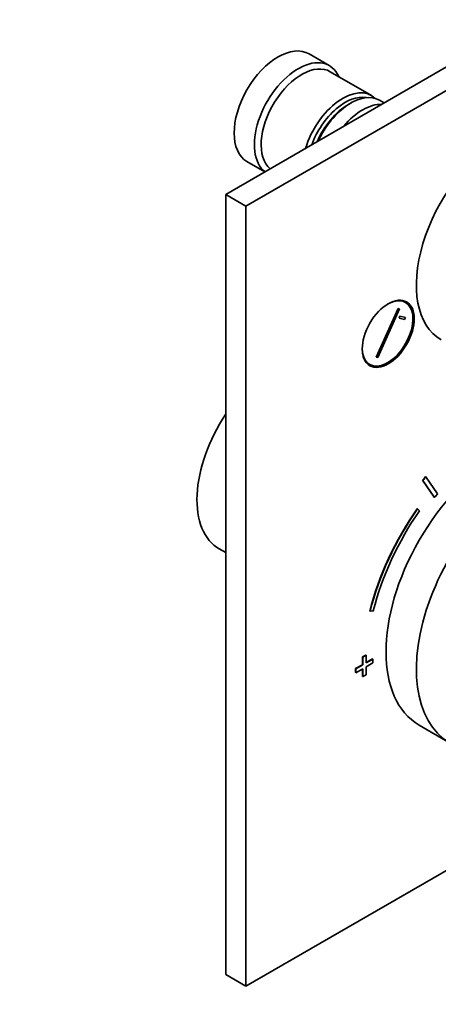
# Model space of a CAD drawing. Units: millimetres. Extents: x 0 to 755, y 0 to 1164.
# Drawn here: x 536 to 623, y 170 to 376 of the extents above; entities that cross this region are included whole.
import ezdxf
from ezdxf import colors
from ezdxf.entities.mleader import LeaderData, LeaderLine
from ezdxf.math import Vec2, Vec3

# ---------------------------------------------------------------- set-up
doc = ezdxf.new("R2010")
doc.units = ezdxf.units.MM
doc.layers.add('DV7_Défaut', color=7, linetype='Continuous')
doc.layers.add('Défaut', color=7, linetype='Continuous')

# ---------------------------------------------------------------- blocks, each defined once
blk = doc.blocks.new('_DOT')
at = {"color": 0}
blk.add_line((0, 0), (-1, 0), dxfattribs=at)
at = {"color": 0, "const_width": 0.333}
blk.add_lwpolyline([(-0.1665, 0, 1), (0.1665, 0, 1)], format="xyb", close=True, dxfattribs=at)
blk = doc.blocks.new('SE6')
at = {"layer": 'DV7_Défaut', "color": 7, "linetype": 'Continuous', "lineweight": 35}
for p, q in [((684.88, 400.8), (578.82, 339.57)), ((689.12, 398.35), (583.06, 337.12)), ((600.52, 366.54), (596.28, 368.99)), ((609.35, 360.29), (600.73, 365.27)), ((605.05, 358.71), (604.55, 358.43)), ((612.03, 358.74), (611.05, 359.31)), ((583.28, 346.47), (587.03, 344.31)), ((578.82, 339.57), (578.82, 176.27)), ((578.82, 339.57), (583.06, 337.12)), ((583.06, 337.12), (583.06, 173.82)), ((616.48, 316.98), (615.75, 317.4)), ((610.37, 305.54), (614.93, 315.7)), ((615.22, 315.63), (610.66, 305.47)), ((614.93, 315.7), (615.22, 315.63)), ((615.13, 313.66), (615.33, 314.11)), ((616.29, 313.39), (615.13, 313.66)), ((615.33, 314.11), (616.49, 313.84)), ((616.49, 313.84), (616.29, 313.39)), ((610.66, 305.47), (610.37, 305.54)), ((608.25, 304.41), (608.98, 303.99)), ((620.75, 280.47), (620.68, 280.51)), ((623.2, 276.91), (620.75, 280.47)), ((620.14, 279.71), (620.07, 279.75)), ((620.07, 279.75), (622.51, 276.19)), ((620.14, 279.71), (622.58, 276.15)), ((622.58, 276.15), (622.51, 276.19)), ((618.98, 273.75), (618.91, 273.79)), ((619.4, 273.34), (618.98, 273.75)), ((577.46, 265.38), (578.82, 264.6)), ((609.08, 252.33), (609.01, 252.37)), ((609.08, 252.33), (609.75, 252.45)), ((607.45, 241.13), (606.04, 240.32)), ((608.16, 243.17), (607.45, 242.77)), ((607.45, 242.77), (607.45, 241.13)), ((607.52, 242.73), (607.45, 242.77)), ((607.52, 241.09), (607.45, 241.13)), ((608.23, 243.13), (607.52, 242.73)), ((607.52, 242.73), (607.52, 241.09)), ((608.23, 243.13), (608.16, 243.17)), ((608.23, 241.5), (608.23, 243.13)), ((609.57, 242.36), (608.23, 241.58)), ((609.65, 242.32), (608.23, 241.5)), ((608.23, 240.68), (609.65, 241.5)), ((609.65, 242.32), (609.57, 242.36)), ((609.65, 241.5), (609.65, 242.32)), ((606.04, 240.32), (606.04, 239.5)), ((606.11, 240.28), (606.04, 240.32)), ((606.11, 239.46), (606.04, 239.5)), ((607.52, 241.09), (606.11, 240.28)), ((606.11, 240.28), (606.11, 239.46)), ((606.11, 239.46), (607.52, 240.28)), ((607.45, 240.24), (607.45, 238.68)), ((607.52, 240.28), (607.52, 238.64)), ((608.23, 239.05), (608.23, 240.68)), ((607.52, 238.64), (607.45, 238.68)), ((607.52, 238.64), (608.23, 239.05)), ((619.34, 228.5), (625.7, 224.82)), ((583.06, 173.82), (657.05, 216.54)), ((578.82, 176.27), (583.06, 173.82))]:
    blk.add_line(p, q, dxfattribs=at)
for centre, major_axis, start_param, end_param in [((589.78, 357.73), (-6.5, -11.26), 3.141593, 6.283185), ((594.02, 355.28), (-6.5, -11.26), 2.746802, 6.210444), ((594.73, 354.88), (-6, -10.39), 3.141593, 6.172919), ((603.35, 349.89), (-6, -10.39), 2.999696, 5.095345), ((603.85, 349.61), (5.65, 9.79), 0.195035, 1.857959), ((605.05, 348.91), (6, 10.39), 0, 1.72307), ((604.55, 349.2), (5.65, 9.79), 0.785398, 1.754098), ((607.52, 347.49), (-6, -10.39), 3.439121, 4.414861), ((636.44, 330.79), (-12.5, -21.65), 3.918251, 6.283185), ((612.73, 310.48), (3.75, 6.5), 0, 0.772152), ((612.73, 310.48), (3.75, 6.5), 2.36944, 6.283185), ((611.45, 311.22), (3.85, 6.67), -0.228417, -0.184713), ((611.45, 311.22), (3.85, 6.67), 3.326305, 3.37001), ((588.71, 284.86), (-11.25, -19.49), 4.598569, 6.283185), ((636.09, 257.51), (-16.75, -29.01), 3.141593, 6.283185), ((642.45, 253.83), (-16.75, -29.01), 2.413235, 6.283185), ((636.09, 257.26), (22.5, 38.97), 1.290918, 1.31314), ((636.16, 257.22), (22.5, 38.97), 1.290918, 1.31314), ((636.16, 257.22), (19, 32.91), 1.288871, 1.315187), ((636.09, 257.26), (20.25, 35.07), 1.428899, 2.025183), ((636.16, 257.22), (20.25, 35.07), 1.428899, 2.025183), ((636.16, 257.22), (-19.75, -34.21), 4.570492, 5.166775)]:
    blk.add_ellipse(centre, major_axis=major_axis, ratio=0.57735, start_param=start_param, end_param=end_param, dxfattribs=at)
blk.add_ellipse((612.87, 310.4), major_axis=(3.85, 6.67), ratio=0.57735, dxfattribs=at)

msp = doc.modelspace()

# ---------------------------------------------------------------- block references
at = {"layer": 'Défaut'}
msp.add_blockref('SE6', (0, 0), dxfattribs=at)

# ---------------------------------------------------------------- leaders
at = {"layer": 'Défaut', "color": 7, "linetype": 'Continuous', "lineweight": 18}
ml = msp.add_multileader_mtext('Standard', dxfattribs=at)
ml.set_content('{\\pxsm0.9;\\fSolid Edge ISO|b1||i0||c0|p34;\\W1.;03/01/2020\\P}', color=256)
ml.set_leader_properties()
ml.set_arrow_properties(name='DOT')
ml.build(insert=Vec2(0, 0))
ml.multileader.update_dxf_attribs({"leader_type": 0, "dogleg_length": 0, "arrow_head_size": 12})
ctx = ml.context
ctx.base_point, ctx.char_height, ctx.arrow_head_size, ctx.landing_gap_size = Vec3(656.6, 1156.97), 12, 12, 4.2
notes = []
notes.append((ctx, [(0, (0, 0, 0), (0, 0), (1, 0), 1, [])]))
ctx.mtext.insert = Vec3(658.6, 1163.09)
for ctx, leaders in notes:
    for number, flags, end, landing, length, lines in leaders:
        leader = LeaderData()
        leader.index, (leader.has_last_leader_line, leader.has_dogleg_vector, leader.attachment_direction) = number, flags
        leader.last_leader_point, leader.dogleg_vector, leader.dogleg_length = Vec3(end), Vec3(landing), length
        for number, points, colour, breaks in lines:
            line = LeaderLine()
            line.index, line.vertices, line.color, line.breaks = number, Vec3.list(points), colors.encode_raw_color(colour), breaks
            leader.lines.append(line)
        ctx.leaders.append(leader)

doc.saveas('drawing.dxf')
